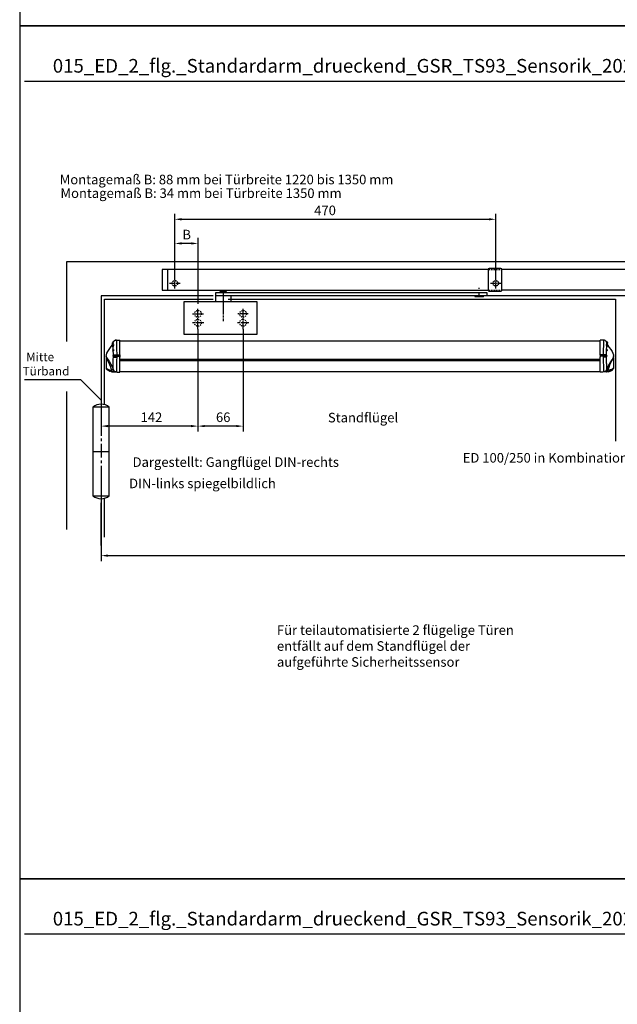
# Model space of a CAD drawing. Units: millimetres. Extents: x 0 to 2659, y 0 to 7491.
# Drawn here: x 0 to 875, y 2313 to 3755 of the extents above; entities that cross this region are included whole.
import ezdxf
from ezdxf.enums import TextEntityAlignment as Align

# ---------------------------------------------------------------- set-up
doc = ezdxf.new("R2010")
doc.units = ezdxf.units.MM
for name, pattern in [('CENTERLINE', [30, 12, -1.5, 3, -1.5, 12]), ('HIDDEN', [4.5, 1.5, -1.5, 1.5]), ('MITTEX2', [4, 2.5, -0.5, 0.5, -0.5]), ('PHANTOM', [63.5, 31.75, -6.35, 6.35, -6.35, 6.35, -6.35]), ('VERDECKTX2', [0.75, 0.5, -0.25])]:
    doc.linetypes.add(name, pattern=pattern)
for name, color, linetype in [('02_BEMASSUNG', 4, 'Continuous'), ('03_MITTELLINIE', 1, 'MITTEX2'), ('04_Verdeckt', 1, 'VERDECKTX2'), ('07_BESCHRIFTUNG', 2, 'Continuous'), ('09_BAU-VORGABE', 7, 'Continuous'), ('15_GSR', 5, 'Continuous'), ('16_Hebelarm', 3, 'Continuous'), ('2', 7, 'Continuous'), ('2D_MITTELLINIEN', 1, 'PHANTOM'), ('COTATION', 1, 'Continuous'), ('Normteile', 9, 'Continuous')]:
    doc.layers.add(name, color=color, linetype=linetype)
doc.layers.add('AF', color=210, linetype='Continuous', plot=False)
doc.styles.add('Bemassungstext (DORMA)', font='isocpeur.ttf')
doc.styles.get("Standard").update_dxf_attribs({"font": 'arial.ttf'})
doc.dimstyles.new('DORMA_M', dxfattribs={"dimtxt": 3.5, "dimasz": 2.5, "dimexe": 2, "dimexo": 0, "dimgap": 1.5, "dimtad": 1, "dimdec": 8, "dimtxsty": 'Bemassungstext (DORMA)', "dimcen": 0.1, "dimclrt": 256, "dimadec": 8, "dimazin": 2, "dimtfac": 1, "dimtdec": 8, "dimtmove": 0, "dimatfit": 3, "dimfxl": 1, "dimtolj": 1, "dimarcsym": 0})

# ---------------------------------------------------------------- blocks, each defined once
blk = doc.blocks.new('BAND')
at = {"layer": '03_MITTELLINIE', "ltscale": 8}
blk.add_line((0, 10), (0, -140), dxfattribs=at)
at = {"layer": '09_BAU-VORGABE', "ltscale": 10}
blk.add_line((-12, -65), (12, -65), dxfattribs=at)
blk.add_lwpolyline([(12, 0), (-12, 0), (-12, -130), (12, -130)], close=True, dxfattribs=at)
for centre, start, end in [((0, -15.39538), 52.065211, 127.93479), ((0, -114.60462), 232.06521, 307.93479)]:
    blk.add_arc(centre, 19.51968, start, end, dxfattribs=at)
blk = doc.blocks.new('GSR')
at = {"layer": '03_MITTELLINIE', "ltscale": 3}
for p, q in [((-755.2, 2.2), (-755.2, 17.8)), ((-285.2, 2.2), (-285.2, 17.8)), ((285.2, 2.2), (285.2, 17.8)), ((755.2, 2.2), (755.2, 17.8)), ((-762.9, 10), (-747.6, 10)), ((-292.9, 10), (-277.6, 10)), ((292.9, 10), (277.6, 10)), ((762.9, 10), (747.6, 10))]:
    blk.add_line(p, q, dxfattribs=at)
at = {"layer": '04_Verdeckt', "ltscale": 5}
for p, q in [((-296.2, 30), (-276.2, 30)), ((-296.2, 0), (-276.2, 0)), ((276.2, 0), (296.2, 0))]:
    blk.add_line(p, q, dxfattribs=at)
at = {"layer": '04_Verdeckt', "ltscale": 6}
blk.add_line((256.7, 5), (272.7, 14.7), dxfattribs=at)
blk.add_lwpolyline([(296.2, 30), (272.7, 30), (272.7, 0), (185.2, 0), (185.2, 29.5), (193.7, 29.5), (193.7, 20), (208.7, 5), (221.7, 5), (221.7, 23), (227.7, 23), (227.7, 5), (272.7, 5)], dxfattribs=at)
at = {"layer": '04_Verdeckt', "ltscale": 5}
for centre in [(-755.2, 10), (-285.2, 10), (285.2, 10), (755.2, 10)]:
    blk.add_circle(centre, 4, dxfattribs=at)
at = {"layer": '15_GSR'}
for p, q in [((-766.2, 30), (-766.2, 0)), ((276.2, 30), (-276.2, 30)), ((760.7, 30), (760.7, 0)), ((276.2, 0), (-276.2, 0)), ((773.3, 0), (296.2, 0))]:
    blk.add_line(p, q, dxfattribs=at)
for points in [[(-296.2, 30), (-773.7, 30), (-773.7, 0), (-296.2, 0)], [(773.3, 0), (773.3, 30), (296.2, 30)]]:
    blk.add_lwpolyline(points, dxfattribs=at)
at = {"layer": 'Normteile'}
for points in [[(-276.2, -1.1), (-276.2, 31.1), (-277.8, 31.5), (-294.8, 31.5), (-296.2, 31.1), (-296.2, -1.1), (-294.8, -1.5), (-277.8, -1.5)], [(276.2, -1.1), (276.2, 31.1), (277.7, 31.5), (294.7, 31.5), (296.2, 31.1), (296.2, -1.1), (294.7, -1.5), (277.7, -1.5)]]:
    blk.add_lwpolyline(points, close=True, dxfattribs=at)
blk = doc.blocks.new('*D52')
at = {"layer": '02_BEMASSUNG', "color": 0, "lineweight": -2, "transparency": 16777216}
for p, q in [((119.2, 3088.7), (119.2, 2962.1)), ((1843.7, 3088.7), (1843.7, 2962.1)), ((129.2, 2970.1), (1833.7, 2970.1))]:
    blk.add_line(p, q, dxfattribs=at)
at = {"layer": '02_BEMASSUNG', "color": 0, "transparency": 16777216}
for points in [[(129.2, 2971.7), (129.2, 2968.4), (119.2, 2970.1)], [(1833.7, 2971.7), (1833.7, 2968.4), (1843.7, 2970.1)]]:
    blk.add_solid(points, dxfattribs=at)
at = {"layer": 'Defpoints', "color": 0, "transparency": 16777216}
for p in [(119.2, 3088.7), (1843.7, 3088.7), (1843.7, 2970.1)]:
    blk.add_point(p, dxfattribs=at)
at = {"layer": '02_BEMASSUNG', "transparency": 16777216, "insert": (981.5, 2983.1), "char_height": 14, "attachment_point": 5, "style": 'Bemassungstext (DORMA)'}
blk.add_mtext('\\A1;{\\C2;1400 - 3200}', dxfattribs=at)
blk = doc.blocks.new('*D53')
at = {"layer": '02_BEMASSUNG', "color": 0, "lineweight": -2, "transparency": 16777216}
for p, q in [((227.2, 3376.6), (227.2, 3470.5)), ((237.2, 3462.5), (687.2, 3462.5)), ((697.2, 3377.4), (697.2, 3470.5))]:
    blk.add_line(p, q, dxfattribs=at)
at = {"layer": '02_BEMASSUNG', "color": 0, "transparency": 16777216}
for points in [[(237.2, 3464.2), (237.2, 3460.8), (227.2, 3462.5)], [(687.2, 3464.2), (687.2, 3460.8), (697.2, 3462.5)]]:
    blk.add_solid(points, dxfattribs=at)
at = {"layer": 'Defpoints', "color": 0, "transparency": 16777216}
for p in [(697.2, 3462.5), (227.2, 3376.6), (697.2, 3377.4)]:
    blk.add_point(p, dxfattribs=at)
at = {"layer": '02_BEMASSUNG', "transparency": 16777216, "insert": (447.3, 3475.5), "char_height": 14, "attachment_point": 5, "style": 'Bemassungstext (DORMA)'}
blk.add_mtext('\\A1;470', dxfattribs=at)
blk = doc.blocks.new('*D54')
at = {"layer": '02_BEMASSUNG', "color": 0, "lineweight": -2, "transparency": 16777216}
for p, q in [((227.2, 3377.4), (227.2, 3435.1)), ((261.2, 3338.9), (261.2, 3435.1)), ((251.2, 3427.1), (237.2, 3427.1))]:
    blk.add_line(p, q, dxfattribs=at)
at = {"layer": '02_BEMASSUNG', "color": 0, "transparency": 16777216}
for points in [[(237.2, 3428.8), (237.2, 3425.5), (227.2, 3427.1)], [(251.2, 3428.8), (251.2, 3425.5), (261.2, 3427.1)]]:
    blk.add_solid(points, dxfattribs=at)
at = {"layer": 'Defpoints', "color": 0, "transparency": 16777216}
for p in [(227.2, 3427.1), (227.2, 3377.4), (261.2, 3338.9)]:
    blk.add_point(p, dxfattribs=at)
at = {"layer": '02_BEMASSUNG', "transparency": 16777216, "insert": (244.6, 3440.1), "char_height": 14, "attachment_point": 5, "style": 'Bemassungstext (DORMA)'}
blk.add_mtext('\\A1;{\\C2;B}', dxfattribs=at)
blk = doc.blocks.new('Hebelarm')
at = {"layer": '03_MITTELLINIE', "ltscale": 3}
for p, q in [((-375, 2.8), (-375, -20.5)), ((0, -7), (0, 6.7))]:
    blk.add_line(p, q, dxfattribs=at)
at = {"layer": '16_Hebelarm'}
blk.add_line((-386, -13.2), (-386, -5), dxfattribs=at)
at = {"layer": '16_Hebelarm', "color": 3}
blk.add_line((-364, -5), (-364, -13.2), dxfattribs=at)
blk.add_lwpolyline([(11, -5), (-386, -5), (-386, 0), (11, 0)], close=True, dxfattribs=at)
at = {"layer": '16_Hebelarm'}
for points in [[(-370, 0), (-370, 0.5, 0.414214), (-370.5, 1), (-379.5, 1, 0.414214), (-380, 0.5), (-380, 0)], [(-6.5, -5), (-6.5, -5.5, 0.414214), (-6, -6), (6, -6, 0.414214), (6.5, -5.5), (6.5, -5)]]:
    blk.add_lwpolyline(points, format="xyb", dxfattribs=at)
at = {"layer": '2', "color": 3, "linetype": 'Continuous'}
for p, q in [((-432, -21.3), (-432, -13.3)), ((-432, -13.3), (-334, -13.3)), ((-334, -13.3), (-326, -13.3)), ((-326, -13.3), (-326, -57.8)), ((-432, -61.7), (-432, -21.3)), ((-424, -61.7), (-432, -61.7)), ((-326, -61.7), (-424, -61.7)), ((-326, -57.8), (-326, -61.7))]:
    blk.add_line(p, q, dxfattribs=at)
at = {"layer": '2', "color": 1, "linetype": 'CENTERLINE'}
blk.add_line((-375, -2.3), (-375, -42.1), dxfattribs=at)
at = {"layer": '2', "color": 3, "linetype": 'HIDDEN'}
for centre in [(-412, -31.5), (-346, -31.5), (-412, -44.5), (-346, -44.5)]:
    blk.add_circle(centre, 5, dxfattribs=at)
at = {"layer": '2D_MITTELLINIEN', "color": 1, "linetype": 'CENTERLINE'}
for p, q in [((-412, -53.9), (-412, -23.2)), ((-346, -53.9), (-346, -23.7)), ((-420, -31.5), (-404, -31.5)), ((-338.4, -31.5), (-353.6, -31.5)), ((-403.4, -44.5), (-420.6, -44.5)), ((-337.4, -44.5), (-354.6, -44.5))]:
    blk.add_line(p, q, dxfattribs=at)
blk = doc.blocks.new('*D146')
at = {"layer": '02_BEMASSUNG', "color": 0, "lineweight": -2, "transparency": 16777216}
for p, q in [((261.1, 3301.6), (261.1, 3151.7)), ((119.2, 3197.6), (119.2, 3151.7)), ((251.1, 3159.7), (129.2, 3159.7))]:
    blk.add_line(p, q, dxfattribs=at)
at = {"layer": '02_BEMASSUNG', "color": 0, "transparency": 16777216}
for points in [[(129.2, 3161.4), (129.2, 3158.1), (119.2, 3159.7)], [(251.1, 3161.4), (251.1, 3158.1), (261.1, 3159.7)]]:
    blk.add_solid(points, dxfattribs=at)
at = {"layer": 'Defpoints', "color": 0, "transparency": 16777216}
for p in [(261.1, 3301.6), (119.2, 3197.6), (119.2, 3159.7)]:
    blk.add_point(p, dxfattribs=at)
at = {"layer": '02_BEMASSUNG', "transparency": 16777216, "insert": (193, 3172.7), "char_height": 14, "attachment_point": 5, "style": 'Bemassungstext (DORMA)'}
blk.add_mtext('\\A1;142', dxfattribs=at)
blk = doc.blocks.new('*D147')
at = {"layer": '02_BEMASSUNG', "color": 0, "lineweight": -2, "transparency": 16777216}
for p, q in [((261.1, 3301.6), (261.1, 3151.7)), ((327.1, 3301.6), (327.1, 3151.7)), ((317.1, 3159.7), (271.1, 3159.7))]:
    blk.add_line(p, q, dxfattribs=at)
at = {"layer": '02_BEMASSUNG', "color": 0, "transparency": 16777216}
for points in [[(271.1, 3161.4), (271.1, 3158.1), (261.1, 3159.7)], [(317.1, 3161.4), (317.1, 3158.1), (327.1, 3159.7)]]:
    blk.add_solid(points, dxfattribs=at)
at = {"layer": 'Defpoints', "color": 0, "transparency": 16777216}
for p in [(261.1, 3301.6), (327.1, 3301.6), (261.1, 3159.7)]:
    blk.add_point(p, dxfattribs=at)
at = {"layer": '02_BEMASSUNG', "transparency": 16777216, "insert": (298.1, 3172.7), "char_height": 14, "attachment_point": 5, "style": 'Bemassungstext (DORMA)'}
blk.add_mtext('\\A1;66', dxfattribs=at)
blk = doc.blocks.new('*U154')
at = {"color": 7, "linetype": 'Continuous'}
for p, q in [((-134.8, -13.9), (-134.7, -13.9)), ((-134.7, -13.9), (-129.7, -13.8)), ((-129.7, -35.6), (-129.7, -13.8)), ((578.8, -13.9), (573.8, -13.8)), ((573.8, -35.6), (573.8, -13.8)), ((-139.5, -20.6), (-139.5, -20.5)), ((-138.9, -16.4), (-138.9, -16.1)), ((-138.9, -16.4), (-138.9, -16.6)), ((-138.5, -15.6), (-138.7, -15.6)), ((-138.7, -15.9), (-138.7, -15.6)), ((-138.5, -15.6), (-138.5, -15.6)), ((-138.5, -15.7), (-138.5, -15.6)), ((573.8, -15), (-129.7, -15)), ((582.6, -15.6), (582.5, -15.6)), ((582.7, -15.6), (582.6, -15.6)), ((582.6, -15.6), (582.6, -15.7)), ((582.7, -15.6), (582.7, -15.9)), ((582.7, -16), (582.7, -16.1)), ((582.9, -16.4), (582.9, -16.1)), ((582.9, -16.4), (582.9, -16.6)), ((-149.2, -39.7), (-149.2, -55.3)), ((-139.3, -36.5), (-139.3, -36.5)), ((-139.2, -37.3), (-139.2, -37.1)), ((-139.1, -36.2), (-139.1, -36)), ((-139.1, -38.6), (-139.1, -37.8)), ((-138.9, -37.1), (-139, -37.4)), ((-134.3, -35.6), (-134.3, -37.1)), ((-134.3, -37.1), (-134.3, -37.4)), ((-134.3, -37.4), (-134.3, -39)), ((-129.7, -35.6), (-129.7, -37)), ((-129.7, -37.5), (-129.7, -37)), ((-129.7, -37.5), (-129.7, -39)), ((-129.7, -60.7), (-129.7, -39)), ((-129.7, -42.5), (573.8, -42.5)), ((573.8, -35.6), (573.8, -37)), ((573.8, -37.5), (573.8, -37)), ((573.8, -37.5), (573.8, -39)), ((573.8, -60.7), (573.8, -39)), ((578.3, -35.6), (578.3, -37.1)), ((578.3, -37.1), (578.3, -37.4)), ((578.3, -37.4), (578.3, -39)), ((583, -37.1), (583, -37.4)), ((583.2, -36.2), (583.2, -36)), ((583.3, -37.3), (583.2, -37.1)), ((583.2, -38.6), (583.2, -37.8)), ((593.3, -55.3), (593.3, -39.7)), ((-144.6, -57.6), (-141.6, -58.3)), ((-141.6, -58.3), (-141.8, -57.3)), ((573.8, -43.8), (-129.7, -43.8)), ((585.7, -58.3), (585.9, -57.3)), ((588.6, -57.6), (585.7, -58.3)), ((592.5, -56.9), (592.3, -57.1)), ((-139.7, -59.2), (-139.4, -59.3)), ((-139.4, -60.6), (-138.8, -60.6)), ((-138.8, -60.6), (-138.8, -60.6)), ((-138.8, -60.6), (-129.7, -60.8)), ((-133.6, -60.7), (-129.7, -60.7)), ((-133.6, -60.7), (-133.6, -60.7)), ((-129.7, -60.5), (573.8, -60.5)), ((-129.7, -60.7), (-129.7, -60.8)), ((582.9, -60.6), (573.8, -60.8)), ((577.7, -60.7), (573.8, -60.7)), ((573.8, -60.7), (573.8, -60.8)), ((577.7, -60.7), (577.7, -60.7)), ((582.9, -60.6), (582.9, -60.6)), ((583.5, -60.6), (582.9, -60.6)), ((583.7, -59.2), (583.5, -59.3))]:
    blk.add_line(p, q, dxfattribs=at)
at = {"color": 7, "linetype": 'Continuous', "flags": 128}
for points in [[(-138.9, -16.2), (-138.8, -16.1), (-138.3, -15.5), (-137.7, -14.9), (-137.1, -14.5), (-136.3, -14.2), (-135.6, -14), (-134.8, -13.9)], [(-138.9, -16.2), (-138.8, -16.1), (-138.3, -15.5), (-137.7, -14.9), (-137, -14.5), (-136.3, -14.2), (-135.5, -14), (-134.7, -13.9)], [(-134.7, -13.9), (-134.7, -14.5), (-134.7, -16.1), (-134.6, -18.1), (-134.6, -20.9), (-134.5, -23.5), (-134.4, -26.6), (-134.3, -29.5), (-134.3, -32.6), (-134.3, -35.6)], [(578.8, -13.9), (578.8, -14.5), (578.8, -16.1), (578.7, -18.1), (578.6, -20.9), (578.6, -23.5), (578.5, -26.6), (578.4, -29.5), (578.3, -32.6), (578.3, -35.6)], [(578.8, -13.9), (579.6, -14), (580.4, -14.2), (581.1, -14.5), (581.8, -14.9), (582.4, -15.5), (582.9, -16.1), (582.9, -16.2)], [(582.9, -16.2), (582.8, -16.1), (582.3, -15.5), (581.8, -14.9), (581.1, -14.5), (580.4, -14.2), (579.6, -14), (578.8, -13.9)], [(-140.3, -19.4), (-141, -21.2), (-143.1, -24.8), (-145.4, -27.9), (-147.2, -30.7), (-148.5, -33.1), (-149.3, -35.6), (-149.5, -37.5), (-149.3, -38.8), (-149.3, -39.1)], [(-139.5, -18.1), (-139.6, -18.7), (-139.8, -19.2), (-140, -19.6), (-140.1, -19.8), (-140.1, -19.9), (-140.1, -19.7), (-140.1, -19.6)], [(-139.9, -23.3), (-139.9, -23.3), (-139.8, -23.2), (-139.7, -22.9), (-139.6, -22.6)], [(-139.4, -22.7), (-139.5, -23.1), (-139.7, -23.5), (-139.8, -23.6), (-139.8, -23.6), (-139.9, -23.4), (-139.9, -23.3)], [(-139.6, -18), (-139.6, -18), (-139.5, -18), (-139.5, -18), (-139.5, -18), (-139.5, -18), (-139.5, -18.1), (-139.5, -18.1), (-139.5, -18.1)], [(-139.6, -22.6), (-139.5, -22.1), (-139.3, -21.7), (-139.2, -21.3), (-139.1, -20.9), (-139.1, -20.7), (-139.2, -20.6), (-139.2, -20.6)], [(-139.6, -22.6), (-139.5, -22.6), (-139.5, -22.6), (-139.5, -22.6), (-139.5, -22.6), (-139.5, -22.7), (-139.4, -22.7), (-139.4, -22.7), (-139.4, -22.7)], [(-139.5, -20.5), (-139.5, -19.7), (-139.5, -18.1)], [(-139.3, -20.5), (-139.3, -20.6), (-139.4, -20.5), (-139.5, -20.5), (-139.5, -20.4)], [(-139.3, -20.6), (-139.1, -20.4), (-139, -20.4), (-138.9, -20.5), (-138.9, -20.8), (-139, -21.2), (-139.1, -21.7), (-139.3, -22.2), (-139.4, -22.7)], [(-139.3, -27.8), (-139.4, -24.2), (-139.4, -22.7)], [(-139.4, -29.6), (-139.4, -29.5), (-139.4, -29.3), (-139.3, -29), (-139.2, -28.7), (-139.2, -28.4), (-139.1, -28.1), (-139.2, -27.9), (-139.2, -27.8), (-139.3, -27.7), (-139.3, -27.7)], [(-139.2, -20.5), (-139.2, -20.5), (-139.3, -20.5)], [(-139.3, -27.7), (-139.2, -27.6), (-139.1, -27.5), (-139, -27.5), (-138.9, -27.7), (-138.9, -28), (-138.9, -28.4), (-138.9, -28.8), (-139, -29.2), (-139.1, -29.5), (-139.2, -29.8), (-139.2, -29.8)], [(-139.2, -27.7), (-139.3, -27.7), (-139.3, -27.7)], [(583.3, -27.7), (583.3, -27.6), (583.2, -27.5), (583.1, -27.5), (583, -27.7), (582.9, -28), (583, -28.4), (583, -28.8), (583.1, -29.2), (583.2, -29.5), (583.3, -29.8), (583.3, -29.8)], [(583.4, -20.6), (583.2, -20.4), (583.1, -20.4), (583, -20.5), (583, -20.8), (583.1, -21.2), (583.2, -21.7), (583.4, -22.2), (583.5, -22.7)], [(583.7, -22.6), (583.5, -22.1), (583.4, -21.7), (583.3, -21.3), (583.2, -20.9), (583.2, -20.7), (583.3, -20.6), (583.3, -20.6)], [(583.5, -29.6), (583.5, -29.5), (583.4, -29.3), (583.4, -29), (583.3, -28.7), (583.2, -28.4), (583.2, -28.1), (583.2, -27.9), (583.3, -27.8), (583.4, -27.7), (583.4, -27.7)], [(583.3, -20.5), (583.3, -20.5), (583.3, -20.5)], [(583.4, -27.7), (583.3, -27.7), (583.3, -27.7)], [(583.4, -27.8), (583.5, -24.2), (583.5, -22.7)], [(583.7, -18), (583.6, -18), (583.6, -18), (583.6, -18), (583.6, -18), (583.6, -18), (583.5, -18.1), (583.5, -18.1), (583.5, -18.1)], [(583.5, -20.5), (583.5, -19.7), (583.5, -18.1)], [(583.5, -18.1), (583.7, -18.7), (583.9, -19.2), (584.1, -19.6), (584.2, -19.8), (584.2, -19.9), (584.2, -19.7), (584.1, -19.3)], [(583.7, -22.6), (583.6, -22.6), (583.6, -22.6), (583.6, -22.6), (583.5, -22.6), (583.5, -22.7), (583.5, -22.7), (583.5, -22.7), (583.5, -22.7)], [(583.5, -22.7), (583.6, -23.1), (583.7, -23.5), (583.8, -23.6), (583.9, -23.6), (583.9, -23.4), (583.9, -23.3)], [(584, -23.3), (583.9, -23.3), (583.8, -23.2), (583.7, -22.9), (583.7, -22.6)], [(593.3, -39.1), (593.4, -38.8), (593.5, -37.5), (593.4, -35.6), (592.6, -33.1), (591.3, -30.7), (589.4, -27.9), (587.2, -24.8), (585.1, -21.2), (584.3, -19.4)], [(-149.2, -39.4), (-149.3, -39.1), (-149.3, -39.1)], [(-149.3, -39.1), (-149.2, -39.1), (-149, -39.5), (-148.3, -40.7), (-146.7, -43), (-144.8, -45.8), (-142.8, -49), (-140.9, -52.5), (-139.5, -56.5)], [(-141.8, -57.3), (-142.8, -53.7), (-144.1, -50.3), (-145.6, -47.2), (-147.1, -44.2), (-148.3, -41.6), (-149, -40.2), (-149.2, -39.7), (-149.2, -39.7), (-149.2, -39.7), (-149.2, -39.7)], [(-139.5, -29.6), (-139.5, -29.6), (-139.4, -29.6)], [(-139.5, -56.5), (-139.5, -55.5), (-139.5, -53.9), (-139.4, -51.8), (-139.4, -49.2), (-139.3, -47.5), (-139.2, -44.9), (-139.2, -42.1), (-139.1, -38.6)], [(-139.4, -29.6), (-139.4, -29.6), (-139.4, -29.6), (-139.3, -29.6), (-139.3, -29.7), (-139.3, -29.7), (-139.2, -29.8), (-139.2, -29.8), (-139.2, -29.8)], [(-139.2, -29.8), (-139.3, -29.9), (-139.4, -29.9), (-139.4, -29.7), (-139.4, -29.7)], [(-139.3, -36.5), (-139.3, -36.4), (-139.2, -36.4), (-139.2, -36.4)], [(-139.3, -37.5), (-139.3, -37.5), (-139.3, -37.5), (-139.2, -37.4), (-139.2, -37.3)], [(-139.3, -37.6), (-139.2, -37.6), (-139.2, -37.6), (-139.2, -37.7), (-139.2, -37.7), (-139.1, -37.7), (-139.1, -37.8), (-139.1, -37.8)], [(-139.1, -36), (-139.1, -33.8), (-139.2, -29.8)], [(-139.2, -36.4), (-139.2, -36.4), (-139.2, -36.3), (-139.1, -36.3), (-139.1, -36.3), (-139.1, -36.2), (-139.1, -36.2)], [(-139.2, -36.4), (-139.1, -36.2), (-139.1, -36.2)], [(-139.2, -36.3), (-139.2, -36.3), (-139.2, -36.3), (-139.2, -36.4), (-139.2, -36.4)], [(-138.9, -37.1), (-138.9, -37.1), (-139, -37.1), (-139, -37.1), (-139, -37.1), (-139.1, -37.1), (-139.1, -37.1), (-139.1, -37.1), (-139.2, -37.1)], [(-139, -37.4), (-139, -37.4), (-139, -37.3), (-139, -37.3), (-139, -37.3), (-139.1, -37.3), (-139.1, -37.3), (-139.1, -37.3), (-139.2, -37.3)], [(-139.1, -37.8), (-139.2, -37.8), (-139.2, -37.6)], [(-139.1, -36), (-138.9, -35.9), (-138.6, -35.8), (-138.1, -35.8), (-137.5, -35.7), (-136.8, -35.7), (-136, -35.6), (-135.1, -35.6), (-134.3, -35.6)], [(-139, -37.4), (-139, -37.6), (-139.1, -37.8), (-139.1, -37.8), (-139.1, -37.8)], [(-139.1, -38.6), (-138.9, -38.6), (-138.6, -38.7), (-138.1, -38.8), (-137.5, -38.9), (-136.8, -38.9), (-136, -39), (-135.1, -39), (-134.3, -39)], [(-139, -37.4), (-138.7, -37.4), (-138.3, -37.4), (-137.8, -37.4), (-137.2, -37.4), (-136.5, -37.4), (-135.8, -37.4), (-135, -37.4), (-134.3, -37.4)], [(-138.9, -37.1), (-138.6, -37.1), (-138.2, -37.1), (-137.7, -37.1), (-137.2, -37.1), (-136.5, -37.1), (-135.8, -37.1), (-135, -37.1), (-134.3, -37.1)], [(-134.3, -39), (-134.3, -43.7), (-134.4, -47.1), (-134.5, -50.3), (-134.5, -52.3), (-134.6, -55.2), (-134.7, -57.5), (-134.7, -59.2), (-134.7, -60.3)], [(-134.3, -35.6), (-133.4, -35.6), (-131.1, -35.6), (-129.7, -35.6)], [(-129.7, -37), (-129.7, -37), (-132.1, -37.1), (-134.3, -37.1)], [(-134.3, -37.4), (-132, -37.5), (-129.7, -37.5)], [(578.3, -35.6), (577.5, -35.6), (575.2, -35.6), (573.8, -35.6)], [(573.8, -37), (573.8, -37), (576.2, -37.1), (578.3, -37.1)], [(578.3, -37.4), (576.1, -37.5), (573.8, -37.5)], [(583.2, -36), (583, -35.9), (582.7, -35.8), (582.2, -35.8), (581.6, -35.7), (580.9, -35.7), (580.1, -35.6), (579.2, -35.6), (578.3, -35.6)], [(583, -37.1), (582.7, -37.1), (582.3, -37.1), (581.8, -37.1), (581.2, -37.1), (580.6, -37.1), (579.9, -37.1), (579.1, -37.1), (578.3, -37.1)], [(583, -37.4), (582.7, -37.4), (582.4, -37.4), (581.9, -37.4), (581.3, -37.4), (580.6, -37.4), (579.9, -37.4), (579.1, -37.4), (578.3, -37.4)], [(583.2, -38.6), (583, -38.6), (582.7, -38.7), (582.2, -38.8), (581.6, -38.9), (580.9, -38.9), (580.1, -39), (579.2, -39), (578.3, -39)], [(578.3, -39), (578.4, -43.7), (578.5, -47.2), (578.5, -50.3), (578.6, -52.3), (578.7, -55.2), (578.8, -57.5), (578.8, -59.2), (578.8, -60.3)], [(583, -37.1), (583, -37.1), (583, -37.1), (583.1, -37.1), (583.1, -37.1), (583.1, -37.1), (583.2, -37.1), (583.2, -37.1), (583.2, -37.1)], [(583, -37.4), (583, -37.4), (583.1, -37.3), (583.1, -37.3), (583.1, -37.3), (583.1, -37.3), (583.2, -37.3), (583.2, -37.3), (583.3, -37.3)], [(583, -37.4), (583.1, -37.6), (583.1, -37.8), (583.2, -37.8), (583.2, -37.8)], [(583.2, -36), (583.2, -33.8), (583.3, -29.8)], [(583.3, -36.4), (583.3, -36.4), (583.2, -36.3), (583.2, -36.3), (583.2, -36.3), (583.2, -36.2), (583.2, -36.2)], [(583.3, -36.4), (583.2, -36.2), (583.2, -36.2)], [(583.3, -36.4), (583.3, -36.4), (583.2, -36.3), (583.2, -36.3), (583.2, -36.3)], [(583.4, -37.6), (583.3, -37.6), (583.3, -37.6), (583.3, -37.6), (583.2, -37.7), (583.2, -37.7), (583.2, -37.7), (583.2, -37.8), (583.2, -37.8)], [(583.2, -37.8), (583.2, -37.8), (583.3, -37.7)], [(583.5, -56.5), (583.6, -55.5), (583.5, -53.9), (583.5, -51.8), (583.4, -49.2), (583.4, -47.5), (583.3, -44.9), (583.3, -42.1), (583.2, -38.6)], [(583.5, -29.6), (583.5, -29.6), (583.4, -29.6), (583.4, -29.6), (583.4, -29.7), (583.3, -29.7), (583.3, -29.8), (583.3, -29.8), (583.3, -29.8)], [(583.3, -29.8), (583.4, -29.9), (583.4, -29.9), (583.5, -29.7), (583.5, -29.7)], [(583.4, -36.5), (583.3, -36.4), (583.3, -36.4), (583.3, -36.4)], [(583.4, -37.5), (583.4, -37.5), (583.3, -37.5), (583.3, -37.4), (583.3, -37.3)], [(583.6, -29.6), (583.6, -29.6), (583.5, -29.6)], [(593.3, -39.1), (593.3, -39.1), (593.1, -39.5), (592.3, -40.7), (590.8, -43), (588.9, -45.8), (586.8, -49), (585, -52.5), (583.5, -56.5)], [(585.9, -57.3), (586.9, -53.7), (588.2, -50.3), (589.6, -47.2), (591.1, -44.2), (592.4, -41.6), (593.1, -40.2), (593.2, -39.7), (593.3, -39.7), (593.3, -39.7), (593.3, -39.7)], [(593.3, -39.4), (593.4, -39.1), (593.3, -39.1)], [(593.3, -39.7), (593.3, -39.6), (593.3, -39.4), (593.3, -39.4), (593.3, -39.4)], [(-149.1, -55.3), (-149.2, -55.3), (-148.6, -55.7), (-147.2, -56.5), (-145, -57.4), (-144.6, -57.6)], [(-144.4, -59.4), (-146.6, -58.2), (-147.9, -57.3), (-148.5, -56.9), (-148.5, -56.8), (-148.5, -56.8)], [(-144.4, -59.4), (-144.5, -59.3), (-144.6, -59.2), (-144.7, -59), (-144.7, -58.8), (-144.7, -58.5), (-144.7, -58.2), (-144.6, -57.9), (-144.6, -57.6)], [(-139.5, -56.5), (-139.5, -56.6), (-139.7, -56.6), (-139.9, -56.7), (-140.2, -56.8), (-140.5, -56.9), (-140.9, -57), (-141.4, -57.1), (-141.8, -57.3)], [(-139.5, -56.5), (-138.8, -58.1), (-138.5, -58.5)], [(583.5, -56.5), (582.8, -58.1), (582.6, -58.5)], [(583.5, -56.5), (583.6, -56.6), (583.7, -56.6), (584, -56.7), (584.2, -56.8), (584.6, -56.9), (585, -57), (585.4, -57.1), (585.9, -57.3)], [(588.5, -59.4), (588.6, -59.3), (588.7, -59.2), (588.8, -59), (588.8, -58.8), (588.8, -58.5), (588.8, -58.2), (588.7, -57.9), (588.6, -57.6)], [(593.2, -55.3), (593.2, -55.3), (592.7, -55.7), (591.2, -56.5), (589, -57.4), (588.6, -57.6)], [(-145.6, -58.8), (-145.7, -58.8), (-145.3, -59), (-144.7, -59.3)], [(-144.6, -59.3), (-144.7, -59.3), (-144.4, -59.4)], [(-141.8, -60.2), (-144.4, -59.4), (-144.4, -59.4)], [(-141.8, -60.2), (-141.8, -60.2), (-141.8, -60.1), (-141.8, -59.9), (-141.8, -59.6), (-141.8, -59.4), (-141.7, -59), (-141.7, -58.7), (-141.6, -58.3)], [(-141.6, -58.3), (-140.5, -58.8), (-139.7, -59.2)], [(-141.1, -60.4), (-140.6, -60.5), (-139.4, -60.6)], [(-138.8, -60.6), (-139.1, -60.4), (-139.4, -60.1), (-139.5, -59.7), (-139.7, -59.2)], [(-138.5, -58.5), (-138.5, -58.5), (-138.6, -58.6), (-138.7, -58.6), (-138.8, -58.7), (-138.9, -58.8), (-139, -59), (-139.2, -59.1), (-139.4, -59.3)], [(-139.4, -60.6), (-139.1, -60.6), (-138.8, -60.6)], [(-138.8, -60.6), (-136.6, -60.6), (-133.6, -60.7)], [(-138.5, -60.6), (-138.8, -60.6), (-138.8, -60.6)], [(582.9, -60.6), (580.6, -60.6), (577.7, -60.7)], [(582.6, -58.5), (582.6, -58.5), (582.6, -58.6), (582.7, -58.6), (582.8, -58.7), (583, -58.8), (583.1, -59), (583.3, -59.1), (583.5, -59.3)], [(582.6, -60.6), (582.9, -60.6), (582.9, -60.6)], [(582.9, -60.6), (583.2, -60.4), (583.4, -60.1), (583.6, -59.7), (583.7, -59.2)], [(583.5, -60.6), (583.2, -60.6), (582.9, -60.6)], [(585.2, -60.4), (584.7, -60.5), (583.5, -60.6)], [(585.7, -58.3), (584.6, -58.8), (583.7, -59.2)], [(585.8, -60.2), (585.9, -60.2), (585.9, -60.1), (585.9, -59.9), (585.9, -59.6), (585.8, -59.4), (585.8, -59), (585.7, -58.7), (585.7, -58.3)], [(585.8, -60.2), (588.5, -59.4), (588.5, -59.4)], [(588.7, -59.3), (588.8, -59.3), (588.5, -59.4)], [(589.7, -58.8), (589.7, -58.8), (589.4, -59), (588.8, -59.3)]]:
    blk.add_lwpolyline(points, dxfattribs=at)
at = {"color": 7, "linetype": 'Continuous'}
for centre, radius, start, end in [((-138.3, -18.3), 2.31, 105.0547, 213.7101), ((-138.8, -22.1), 1.62, 105.7321, 227.3386), ((-144.9, -16.9), 5.4, 330.5755, 348.3923), ((-140.4, -19.7), 0.243, 357.2734, 39.2561), ((-139.2, -28.7), 1, 99.8646, 249.0852), ((-133.3, -19.8), 6.53, 148.4598, 164.4028), ((-133.4, -19.7), 6.32, 150.4928, 165.086), ((-134, -18.3), 5.42, 149.4898, 156.0162), ((578.1, -18.3), 5.42, 23.9838, 30.5102), ((582.3, -18.3), 2.31, 0, 74.9453), ((577.4, -19.8), 6.53, 15.5972, 31.5402), ((577.4, -19.7), 6.32, 14.914, 29.5072), ((582.9, -22.1), 1.62, 0, 74.2858), ((583.2, -28.7), 1, 0, 80.1205), ((583.2, -28.7), 1, 290.7842, 0), ((588.9, -16.9), 5.4, 191.6059, 209.4291), ((582.9, -22.1), 1.62, 312.551, 0), ((584.4, -19.7), 0.241, 140.3661, 182.4989), ((582.3, -18.3), 2.31, 326.2976, 0), ((-151.2, -39.7), 1.98, 359.5523, 9.3143), ((-139.1, -37), 0.6, 115.3757, 246.6277), ((-139.6, -29.8), 0.199, 29.1722, 76.9247), ((-140, -36.9), 0.866, 348.8144, 33.1644), ((-139.4, -37.8), 0.226, 24.9919, 68.7177), ((-140.2, -36.9), 1.28, 348.5153, 33.4138), ((584.3, -36.9), 1.28, 146.5862, 191.4847), ((584, -36.9), 0.815, 144.652, 192.1408), ((583.5, -37.8), 0.236, 103.948, 153.6151), ((583.1, -37), 0.6, 0, 64.7443), ((583.1, -37), 0.6, 293.4833, 0), ((583.6, -29.8), 0.205, 103.7131, 149.3698), ((-147.2, -55.3), 2.02, 181.501, 230.2641), ((582.6, -45.6), 15, 292.8393, 311.2815), ((591, -55.2), 2.29, 304.3218, 356.1386), ((-138.6, -45.6), 15, 247.1605, 258.8401), ((-138.8, -46.8), 13.8, 257.7718, 269.9953), ((-135.1, -50.5), 9.78, 243.7538, 272.0612), ((-138, -59.3), 1.4, 180.7876, 247.897), ((-134.7, -55.4), 4.93, 219.1812, 269.2438), ((-138.2, -38.5), 22, 269.2187, 279.1453), ((578.7, -55.4), 4.93, 270.7562, 320.8188), ((579.1, -50.5), 9.78, 267.9388, 296.2462), ((582.3, -38.5), 22, 260.8547, 270.7813), ((582.1, -59.3), 1.4, 292.103, 359.2124), ((582.9, -46.8), 13.8, 270.0047, 282.2282), ((582.6, -45.6), 15, 281.1599, 292.8395)]:
    blk.add_arc(centre, radius, start, end, dxfattribs=at)
at = {"layer": 'COTATION'}
for p in [(-149.5, -37.3), (593.5, -37.3)]:
    blk.add_point(p, dxfattribs=at)

msp = doc.modelspace()

# ---------------------------------------------------------------- linework, layer by layer
for p, q in [((7.01, 3664.84), (2629.3, 3664.84)), ((7.01, 2416.31), (2629.3, 2416.31))]:
    msp.add_line(p, q)
at = {"layer": '07_BESCHRIFTUNG'}
msp.add_lwpolyline([(119.23, 3197.6), (89.63, 3227.31), (7.01, 3227.31)], dxfattribs=at)
at = {"layer": '09_BAU-VORGABE'}
for p, q in [((69.23, 3008.37), (69.23, 3210.45)), ((119.23, 2984.69), (119.23, 3047.6))]:
    msp.add_line(p, q, dxfattribs=at)
for points in [[(69.23, 3283.43), (69.23, 3400.6), (1895.73, 3400.6), (1895.73, 3286.19)], [(283.23, 3350.6), (119.23, 3350.6), (119.23, 3197.6)], [(124.23, 3191.07), (124.23, 3345.6), (283.23, 3345.6)], [(662.75, 3350.6), (305.23, 3350.6)], [(305.23, 3345.6), (872.85, 3345.6), (872.85, 3137.6)], [(1278.8, 3350.6), (675.72, 3350.6)], [(124.23, 2996.91), (124.23, 3054.13)]]:
    msp.add_lwpolyline(points, dxfattribs=at)
at = {"layer": 'AF'}
for points in [[(0, 3745.59), (2659.3, 3745.59), (2659.3, 4994.12), (0, 4994.12)], [(0, 2497.06), (2659.3, 2497.06), (2659.3, 3745.59), (0, 3745.59)], [(0, 1248.53), (2659.3, 1248.53), (2659.3, 2497.06), (0, 2497.06)]]:
    msp.add_lwpolyline(points, close=True, dxfattribs=at)

# ---------------------------------------------------------------- block references
at = {"layer": '02_BEMASSUNG', "xscale": -1}
msp.add_blockref('*U154', (720.39, 3299.54), dxfattribs=at)
at = {"layer": '09_BAU-VORGABE'}
msp.add_blockref('BAND', (119.23, 3187.6), dxfattribs=at)
at = {"layer": '15_GSR'}
msp.add_blockref('GSR', (982.48, 3358.81), dxfattribs=at)
at = {"layer": '16_Hebelarm'}
msp.add_blockref('Hebelarm', (673.13, 3355.51), dxfattribs=at)

# ---------------------------------------------------------------- texts
at = {"layer": '02_BEMASSUNG'}
for p in [(48.52, 3677.18), (48.52, 2428.65)]:
    msp.add_text('015_ED_2_flg._Standardarm_drueckend_GSR_TS93_Sensorik_202304', height=20, dxfattribs=at).set_placement(p)
at = {"layer": '02_BEMASSUNG', "insert": (376.8, 2868.1), "char_height": 14, "width": 375.7157, "attachment_point": 1, "style": 'Bemassungstext (DORMA)'}
msp.add_mtext('Für teilautomatisierte 2 flügelige Türen\\Pentfällt auf dem Standflügel der\\Paufgeführte Sicherheitssensor', dxfattribs=at)
at = {"layer": '07_BESCHRIFTUNG', "style": 'Bemassungstext (DORMA)'}
for s, p in [('Montagemaß B: 88 mm bei Türbreite 1220 bis 1350 mm', (303.03, 3520.7)), ('Montagemaß B: 34 mm bei Türbreite 1350 mm', (265.67, 3500.7)), ('Standflügel', (502.94, 3172.17)), ('Dargestellt: Gangflügel DIN-rechts', (316.54, 3107.02)), ('DIN-links spiegelbildlich', (267.74, 3075.81))]:
    msp.add_text(s, height=14, dxfattribs=at).set_placement(p, align=Align.MIDDLE_CENTER)
for s, p in [('Mitte', (50.39, 3254.75)), ('Türband', (72.76, 3233.89))]:
    msp.add_text(s, height=12.5, dxfattribs=at).set_placement(p, align=Align.RIGHT)
at = {"layer": '07_BESCHRIFTUNG', "insert": (648.88, 3120.31), "char_height": 14, "width": 2104.5608, "attachment_point": 1, "style": 'Bemassungstext (DORMA)'}
msp.add_mtext('\\A1;ED 100/250 in Kombination mit TS 93 GSR. Antrieb im Türschließermodus hd=1 betreiben.', dxfattribs=at)

# ---------------------------------------------------------------- dimensions: what is measured, and where the dimension line sits
at = {"layer": '02_BEMASSUNG'}
dim = msp.add_linear_dim(base=(697.23, 3462.5), p1=(227.23, 3376.58), p2=(697.23, 3377.37), dimstyle='DORMA_M', override={"dimdec": 0}, dxfattribs=at)
dim.commit()
dim.dimension.update_dxf_attribs({"geometry": '*D53', "text_midpoint": (447.34, 3462.5), "dimtype": 160})
for base, p1, p2, text, picture, middle in [((227.23, 3427.14), (261.23, 3338.86), (227.23, 3377.37), '{\\C2;B}', '*D54', (244.56, 3427.14)), ((1843.7, 2970.05), (119.23, 3088.72), (1843.7, 3088.72), '{\\C2;1400 - 3200}', '*D52', (981.46, 2970.05))]:
    dim = msp.add_linear_dim(base=base, p1=p1, p2=p2, text=text, dimstyle='DORMA_M', override={"dimdec": 0}, dxfattribs=at)
    dim.commit()
    dim.dimension.update_dxf_attribs({"geometry": picture, "text_midpoint": middle, "dimtype": 160})
for base, p1, p2, picture, middle in [((119.23, 3159.72), (261.13, 3301.63), (119.23, 3197.6), '*D146', (192.99, 3159.72)), ((261.13, 3159.72), (327.13, 3301.63), (261.13, 3301.63), '*D147', (298.13, 3159.72))]:
    dim = msp.add_linear_dim(base=base, p1=p1, p2=p2, angle=180, dimstyle='DORMA_M', override={"dimdec": 0}, dxfattribs=at)
    dim.commit()
    dim.dimension.update_dxf_attribs({"geometry": picture, "text_midpoint": middle, "dimtype": 160})

doc.saveas('drawing.dxf')
